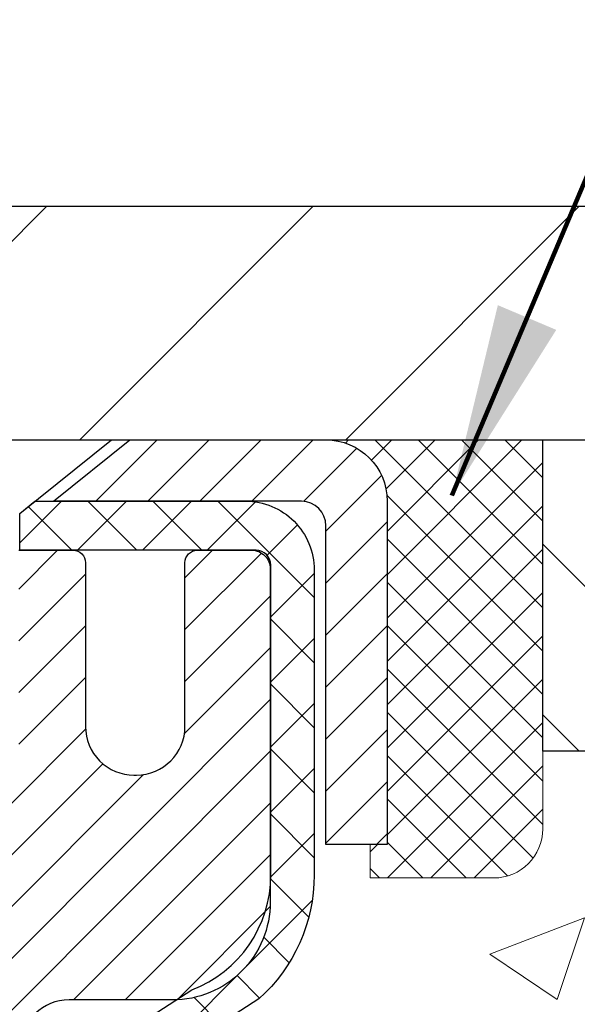
# Model space of a CAD drawing. Extents: x -7 to 3254, y -7 to 1977.
# Drawn here: x 26 to 27, y 19 to 20 of the extents above; entities that cross this region are included whole.
import ezdxf

# ---------------------------------------------------------------- set-up
doc = ezdxf.new("R2010")
doc.units = 0
doc.header["$LTSCALE"] = 5
doc.header["$MEASUREMENT"] = 0
doc.layers.get('0').update_dxf_attribs({"color": 200, "linetype": 'CONTINUOUS'})
doc.layers.get('DEFPOINTS').update_dxf_attribs({"linetype": 'CONTINUOUS'})
for name, color, linetype, lineweight in [('CAPPING STRIP - H', 251, 'CONTINUOUS', 15), ('CAPPING STRIP - L', 7, 'CONTINUOUS', 25), ('CONCRETE - H', 130, 'CONTINUOUS', 9), ('COVER PLATE - H', 251, 'CONTINUOUS', 13), ('COVER PLATE - L', 7, 'CONTINUOUS', 25), ('DIMS', 50, 'CONTINUOUS', 25), ('MIG RETAINER - H', 251, 'CONTINUOUS', 20), ('MIG RETAINER - L', 7, 'CONTINUOUS', 30), ('NOSING - H', 100, 'CONTINUOUS', 15), ('PVC SIDESHEET - H', 170, 'CONTINUOUS', 20), ('PVC SIDESHEET - L', 150, 'CONTINUOUS', 25), ('SCREW - L', 1, 'CONTINUOUS', 25), ('SEALANT - H', 50, 'CONTINUOUS', 15), ('SEALANT - L', 52, 'CONTINUOUS', 20), ('TEXT - 4', 241, 'CONTINUOUS', 25)]:
    doc.layers.add(name, color=color, linetype=linetype, lineweight=lineweight)
doc.layers.add('NOSING - L', color=102, linetype='CONTINUOUS')
doc.styles.add('ROMANS', font='romans', dxfattribs={"width": 0.9})
doc.dimstyles.get("Standard").update_dxf_attribs({"dimtxt": 0.18, "dimasz": 0.18, "dimexe": 0.18, "dimexo": 0.0625, "dimgap": 0.09, "dimtad": 0, "dimtih": 1, "dimtoh": 1, "dimdec": 4, "dimzin": 0, "dimdsep": 46, "dimtxsty": 'Standard', "dimcen": 0.09, "dimadec": 0, "dimazin": 0, "dimtfac": 1, "dimtdec": 4, "dimtofl": 0, "dimtmove": 0, "dimatfit": 3, "dimfxl": 1, "dimtolj": 1, "dimtzin": 0, "dimarcsym": 0})

# ---------------------------------------------------------------- blocks, each defined once
blk = doc.blocks.new('*D22')
at = {"layer": 'DEFPOINTS', "color": 0, "transparency": 16777216}
for p in [(31.24066953245654, 19.69227805702177), (25.7406695324585, 14.69224488646306), (37.61428536391261, 14.69224488646305)]:
    blk.add_point(p, dxfattribs=at)
at = {"layer": 'DIMS', "color": 0, "lineweight": -2, "transparency": 16777216}
for p, q in [((31.55066953245653, 19.69227805702177), (37.92428536391262, 19.69227805702177)), ((37.61428536391262, 19.38227805702177), (37.61428536391262, 18.00888874644177)), ((37.61428536391261, 15.00224488646306), (37.61428536391262, 16.5622220797751)), ((26.0506695324585, 14.69224488646306), (37.92428536391262, 14.69224488646305))]:
    blk.add_line(p, q, dxfattribs=at)
at = {"layer": 'DIMS', "color": 0, "transparency": 16777216}
for points in [[(37.56261869724595, 19.38227805702177), (37.66595203057929, 19.38227805702177), (37.61428536391262, 19.69227805702177)], [(37.56261869724595, 15.00224488646306), (37.66595203057928, 15.00224488646306), (37.61428536391261, 14.69224488646305)]]:
    blk.add_solid(points, dxfattribs=at)
at = {"layer": 'DIMS', "color": 0, "transparency": 16777216, "insert": (37.61428536391261, 17.28555541310844), "char_height": 0.31, "attachment_point": 5}
blk.add_mtext('\\A1;5 IN\\P [127.0mm]', dxfattribs=at)
blk = doc.blocks.new('*D25')
at = {"layer": 'DEFPOINTS', "color": 0, "transparency": 16777216}
for p in [(32.24066953245892, 19.19231057153011), (25.7406762133763, 18.27166306567948), (25.7406762133763, 17.19224412838558)]:
    blk.add_point(p, dxfattribs=at)
at = {"layer": 'DIMS', "color": 0, "lineweight": -2, "transparency": 16777216}
for p, q in [((32.24066953245892, 18.88231057153012), (32.24066953245892, 17.96166306567948)), ((25.7406762133763, 17.50224412838558), (25.7406762133763, 18.58166306567948)), ((26.0506762133763, 18.27166306567948), (28.12470570978869, 18.27166306567948)), ((31.93066953245892, 18.27166306567948), (31.12137237645535, 18.27166306567948))]:
    blk.add_line(p, q, dxfattribs=at)
at = {"layer": 'DIMS', "color": 0, "transparency": 16777216}
for points in [[(26.0506762133763, 18.32332973234614), (26.0506762133763, 18.21999639901281), (25.7406762133763, 18.27166306567948)], [(31.93066953245892, 18.32332973234614), (31.93066953245892, 18.21999639901281), (32.24066953245892, 18.27166306567948)]]:
    blk.add_solid(points, dxfattribs=at)
at = {"layer": 'DIMS', "color": 0, "transparency": 16777216, "insert": (29.62303904312202, 18.27166306567948), "char_height": 0.31, "attachment_point": 5}
blk.add_mtext('\\A1;6 1/2 IN\\P [165.1mm]', dxfattribs=at)
blk = doc.blocks.new('*X20')
at = {"color": 0}
for p, q in [((1237.986130794628, 929.2961535421395), (1237.97385116075, 929.3084331760182)), ((1238.536813030436, 929.1775962613214), (1238.667649945133, 929.3084331760183)), ((1239.602059879881, 928.4750761578006), (1240.435416898099, 929.3084331760183)), ((1246.588648714498, 922.4614025752369), (1239.741618113716, 929.3084331760182)), ((1240.190661302946, 927.2959106278986), (1242.203183851066, 929.3084331760184)), ((1240.238648714498, 923.8083641335176), (1245.738717756998, 929.3084331760184)), ((1240.238648714498, 925.5761310864839), (1243.970950804032, 929.3084331760184)), ((1246.588648714498, 924.2291695282032), (1241.509385066682, 929.3084331760182)), ((1246.588648714498, 925.9969364811695), (1243.277152019649, 929.3084331760182)), ((1246.588648714498, 927.7647034341359), (1245.044918972615, 929.3084331760182)), ((1240.238648714498, 922.0405971805513), (1246.588648714498, 928.3905971805514)), ((1246.588648714498, 920.6936356222706), (1240.226369080619, 927.0559152561492)), ((1240.238648714498, 920.2728302275848), (1246.588648714498, 926.622830227585)), ((1246.588648714497, 918.9258686693039), (1240.238648714498, 925.2758686693037)), ((1240.238648714498, 918.5050632746186), (1246.588648714498, 924.8550632746186)), ((1246.588648714497, 917.1581017163379), (1240.238648714498, 923.5081017163377)), ((1240.238648714498, 916.7372963216523), (1246.588648714498, 923.0872963216523)), ((1246.588648714497, 915.3903347633716), (1240.238648714498, 921.7403347633713)), ((1240.238648714498, 914.9695293686858), (1246.588648714498, 921.3195293686858)), ((1246.588648714497, 913.6225678104047), (1240.238648714498, 919.9725678104049)), ((1240.238648714498, 913.2017624157195), (1246.588648714498, 919.5517624157194)), ((1246.193007264837, 912.2504423070994), (1240.238648714498, 918.2048008574385)), ((1240.249262063965, 911.4446088122202), (1246.588648714498, 917.783995462753)), ((1245.15052543455, 911.5251571844204), (1240.238648714498, 916.4370339044722)), ((1242.017029016931, 911.4446088122202), (1246.588648714498, 916.0162285097866)), ((1243.463306853783, 911.4446088122203), (1240.238648714498, 914.6692669515057)), ((1243.784795969898, 911.4446088122203), (1246.588648714498, 914.2484615568203)), ((1239.538648714498, 912.5017624157197), (1239.845319474796, 912.8084331760185)), ((1241.695539900817, 911.4446088122203), (1240.238648714498, 912.9014999985397)), ((1239.92777294785, 911.4446088122202), (1239.538648714498, 911.833733045573))]:
    blk.add_line(p, q, dxfattribs=at)
blk = doc.blocks.new('*D40')
at = {"layer": 'DEFPOINTS', "color": 0, "transparency": 16777216}
for p in [(29.74066953245918, 23.23360474529342), (11.74066953245907, 19.81724488646272), (29.74066953245918, 19.81724488646249)]:
    blk.add_point(p, dxfattribs=at)
at = {"layer": 'DIMS', "color": 0, "lineweight": -2, "transparency": 16777216}
for p, q in [((11.74066953245907, 20.12724488646272), (11.74066953245907, 23.54360474529342)), ((29.74066953245918, 20.12724488646249), (29.74066953245918, 23.54360474529342)), ((12.05066953245907, 23.23360474529342), (18.81638459809243, 23.23360474529342)), ((29.43066953245918, 23.23360474529342), (22.01971793142577, 23.23360474529342))]:
    blk.add_line(p, q, dxfattribs=at)
at = {"layer": 'DIMS', "color": 0, "transparency": 16777216}
for points in [[(12.05066953245907, 23.28527141196009), (12.05066953245907, 23.18193807862675), (11.74066953245907, 23.23360474529342)], [(29.43066953245918, 23.28527141196009), (29.43066953245918, 23.18193807862675), (29.74066953245918, 23.23360474529342)]]:
    blk.add_solid(points, dxfattribs=at)
at = {"layer": 'DIMS', "color": 0, "transparency": 16777216, "insert": (20.4180512647591, 23.23360474529342), "char_height": 0.31, "attachment_point": 5}
blk.add_mtext('\\A1;18 IN\\P [457.2mm]', dxfattribs=at)

msp = doc.modelspace()

# ---------------------------------------------------------------- hatches: boundary and pattern name
at = {"layer": 'CAPPING STRIP - H'}
h = msp.add_hatch(dxfattribs=at)
h.set_pattern_fill('ANSI31', color=256, scale=0.47244, angle=90, style=0)
h.set_pattern_definition([(45.00000000000001, (-970.5096829420767, 436.7278912967564), (0.04175819096297156, -0.04175819096297156), [])])
edge = h.paths.add_edge_path()
edge.add_line((25.55215650139073, 19.55603776297595), (25.53454973734992, 19.65287496520169))
edge.add_line((25.53454973734992, 19.65287496520169), (25.73885977717097, 19.69002224516986))
edge.add_arc((25.76350924683115, 19.5544501620585), 0.1377947244043846, 90.00000000099271, 100.30484647022479, ccw=False)
edge.add_line((25.76350924682876, 19.69224488646283), (25.99835658774029, 19.69224488646283))
edge.add_line((25.99835658774029, 19.69224488646283), (26.12138759167803, 19.59382008331259))
edge.add_line((26.12138759167803, 19.59382008331259), (25.76350924682876, 19.59382008331259))
edge.add_arc((25.76350924683172, 19.55445016204531), 0.03936992126728001, 90.00000000430171, 100.3048464714298)
edge.add_line((25.75646654121212, 19.59318504294298), (25.55215650139073, 19.55603776297606))
edge = h.paths.add_edge_path()
edge.add_arc((26.78575501294026, 19.55445016205259), 0.03936992126011774, 359.9999999998346, 449.9999999998345)
edge.add_line((26.78575501294037, 19.59382008331259), (26.3871345601826, 19.59382008331259))
edge.add_line((26.3871345601826, 19.59382008331259), (26.51016556412034, 19.69224488646283))
edge.add_line((26.51016556412034, 19.69224488646283), (26.82512493419992, 19.69224488646283))
edge.add_arc((26.82512493419981, 19.59382008331282), 0.09842480315012381, -6.622258297284134e-11, 89.99999999993378, ccw=False)
edge.add_line((26.92354973734993, 19.59382008331259), (26.92354973734993, 19.04264118567208))
edge.add_line((26.92354973734993, 19.04264118567208), (26.82512493419992, 19.04264118567208))
edge.add_line((26.82512493419992, 19.04264118567208), (26.82512493420037, 19.55445016205225))
at = {"layer": 'CONCRETE - H'}
h = msp.add_hatch(dxfattribs=at)
h.set_pattern_fill('AR-CONC', color=256, scale=0.217)
h.set_pattern_definition([(49.99999999999999, (0, 0), (1.556454596243635, -0.1361721329122314), [0.16275, -1.79025]), (355, (0, 0), (-0.30109039394021, 1.632256930129026), [0.1302, -1.4322]), (100.45144446, (0.12970454777, -0.01134767648), (1.255364197397833, 1.496084780401926), [0.13831621664, -1.52147838304]), (46.18420000000002, (0, 0.434), (2.315913687557312, -0.3591768393209761), [0.244125, -2.685375]), (96.63563549, (0.19299273665, 0.40406852381), (2.028216422113076, 2.113837363680775), [0.20747444214, -2.282218859199999]), (351.1841639899999, (0, 0.434), (2.028216420768858, 2.113837362585878), [0.1953, -2.14830000217]), (21, (0.217, 0.3255), (1.295288303097062, -0.8736829927437852), [0.16275, -1.79025]), (326.0000000000001, (0.217, 0.3255), (0.5279942702698324, 1.573575597751671), [0.1302, -1.4322]), (71.45144474, (0.32494069118, 0.25269308442), (1.823282557504037, 0.6998926015897878), [0.1383162123, -1.52147838304]), (37.50000000000001, (0, 0), (0.02638688603852075, 0.7223796628139459), [0, -1.41484, 0, -1.4539, 0, -1.437625]), (7.499999999999999, (0, 0), (0.5708608962494625, 0.8558734147847217), [0, -0.82894, 0, -1.38229, 0, -0.547925]), (327.5, (-0.48391, 0), (1.158394686494127, -0.04894407166360407), [0, -0.5425, 0, -1.6926, 0, -2.24595]), (317.5, (-0.70091, 0), (1.265513987472978, 0.2172278116611295), [0, -0.70525, 0, -1.12406, 0, -1.59495])])
edge = h.paths.add_edge_path()
edge.add_spline(control_points=[(35.49556175478165, 19.69224488646283), (35.64805903800743, 18.45852511066697), (32.01220520878947, 17.31474737765119), (26.73170021309936, 17.31144458972275), (28.86418352091211, 11.25787985067049), (32.52990388803171, 11.16193665471005), (32.69670692592758, 9.79348449325411), (32.8518851440524, 9.587840583218949)], knot_values=[0, 0, 0, 0, 3.443730409234981, 8.328409666126092, 12.92306513434721, 16.14126017492807, 16.84835181240444, 16.84835181240444, 16.84835181240444, 16.84835181240444], degree=3, periodic=0)
edge.add_line((32.85188514405229, 9.58784058321713), (32.35888197605107, 9.587840583217584))
edge.add_line((32.35888197605107, 9.587840583217584), (32.35888197605095, 9.784690591730723))
edge.add_line((32.35888197605095, 9.784690591730723), (31.689198276051, 9.784690591730723))
edge.add_arc((31.68919827612617, 9.824060592301402), 0.03937000057067941, 239.9974527913287, 269.99999989060126, ccw=False)
edge.add_line((31.6695117600741, 9.789966046833442), (31.53375085245625, 9.868347643375714))
edge.add_arc((31.47863436843334, 9.772879591732123), 0.1102359999985066, 60.00090982735209, 90.0000000000277)
edge.add_line((31.47863436843329, 9.883115591730629), (30.57067642740432, 9.883115591730515))
edge.add_arc((30.57067642740511, 9.92248559173264), 0.03937000000212443, 240.0000000005331, 269.999999998847, ccw=False)
edge.add_line((30.55099142740437, 9.888390171583623), (29.87090424124548, 10.28103817440147))
edge.add_arc((29.81090430051798, 10.17711509172624), 0.1200000000001146, 60.00003267866581, 89.99999999998134)
edge.add_line((29.81090430051802, 10.29711509172635), (29.59946291795831, 10.29711509172635))
edge.add_arc((29.59946291795812, 10.33648509172631), 0.0393699999999555, 225.0000000002961, 270.0000000002637, ccw=False)
edge.add_line((29.57162412398299, 10.30864629775088), (29.45515759985005, 10.42511282188376))
edge.add_arc((29.20545562554342, 10.17541084757736), 0.3531319186156122, 44.9999999999733, 76.09799910892612)
edge.add_arc((28.91617103246042, 9.006641074134663), 1.557170273116203, 76.09799910896423, 103.9020008910533)
edge.add_arc((28.62688643937713, 10.17541084757622), 0.3531319186166553, 103.9020008910635, 132.1166085543267)
edge.add_line((28.39006145965328, 10.4373575614794), (28.26071945691646, 10.30864781373042))
edge.add_arc((28.23287914677709, 10.33648509227179), 0.039370000574625, 270.0022064944308, 315.00311970712875, ccw=False)
edge.add_line((28.23288066293915, 10.29711509172635), (26.52197556045718, 10.29711509172624))
edge.add_arc((26.52197404452798, 10.33648509174721), 0.0393700000501532, 180.0000000304041, 270.002206155582, ccw=False)
edge.add_line((26.48260404447782, 10.33648509172632), (26.48260556045119, 17.04595721736676))
edge.add_arc((26.52197556045116, 17.04595721736692), 0.03936999999996615, 107.3023772372693, 180.0000000002275, ccw=False)
edge.add_arc((26.38266351968292, 17.49317133120325), 0.4290404058595017, 287.3023772371902, 306.9749010396818)
edge.add_arc((26.30617717987441, 17.55527942334258), 0.5251995961841944, 309.5666441756294, 345.6920565175195)
edge.add_arc((25.23622699347447, 17.8421344501595), 1.632909065609933, 345.217068611542, 355.1808035833588)
edge.add_arc((25.50539346565299, 17.6082065257209), 1.361411651893092, 4.074979495412684, 18.33505396016033)
edge.add_arc((26.37092284338452, 17.90076143049109), 0.4478254090914642, 17.64025593848461, 71.87109708272408)
edge.add_arc((26.54100061194832, 18.3779449947375), 0.06004988997899548, 193.4822306558128, 239.2153921070368, ccw=False)
edge.add_line((26.48260556045119, 18.36394473591359), (26.48260556045119, 18.55317978477215))
edge.add_line((26.48260556045119, 18.55317978477215), (26.38418056045154, 18.55317978477215))
edge.add_line((26.38418056045154, 18.55317978477215), (26.38418056045151, 18.55773234089212))
edge.add_arc((26.42355056045163, 18.55773234089238), 0.03937000000012247, 122.90315213943501, 180.0000000003774, ccw=False)
edge.add_line((26.40216396381567, 18.59078699842108), (26.71738190427146, 18.79473522989393))
edge.add_arc((26.53640981734471, 18.9958852241335), 0.2705775608382959, 311.9773110941091, 358.5307111492235)
edge.add_line((26.80689841566161, 18.98894731308165), (27.09481109587358, 18.98894731308165))
edge.add_arc((27.09601493741701, 19.06648362901852), 0.07754566089423381, 269.11048781214, 360.8895121878601)
edge.add_line((27.17355125335388, 19.06768747056195), (27.17355125335388, 19.19231057153011))
edge.add_line((27.17355125335388, 19.19231057153011), (32.24066953245892, 19.19234341406376))
edge.add_line((32.24066953245892, 19.19234341406376), (32.24066953245892, 19.69227772899647))
edge.add_line((32.24066953245892, 19.69227772899647), (35.49556175478165, 19.69224488646272))
h.paths.add_polyline_path([(28.46053904312202, 17.78082973234615), (30.88887237645535, 17.78082973234615), (30.88887237645535, 18.76249639901281), (28.46053904312202, 18.76249639901281)], flags=24)
at = {"layer": 'COVER PLATE - H'}
h = msp.add_hatch(dxfattribs=at)
h.set_pattern_fill('ANSI31', color=256, scale=2.42, style=0)
h.set_pattern_definition([(45, (-34.7232894384895, 10.30321594005078), (-0.2138998013089306, 0.2138998013089306), [])])
h.paths.add_polyline_path([(21.20941953245907, 20.0672448864626), (20.89691953245907, 19.7547448864626), (20.89691953245907, 19.69224488646294), (29.74066953245907, 19.69224488646294), (29.74066953245907, 19.81724488646249), (28.32284907755502, 20.06724488646242)])
at = {"layer": 'MIG RETAINER - H'}
h = msp.add_hatch(dxfattribs=at)
h.set_pattern_fill('ANSI31', color=256, scale=0.47, style=0)
h.set_pattern_definition([(45, (-923.1621160098438, -418.5692781454715), (-0.04154252339470966, 0.04154252339470967), [])])
h.paths.add_polyline_path([(25.74066953245958, 16.78308008320879), (25.74066953245821, 17.47934699034305), (25.81496586674027, 17.54393180840326), (25.97866953245816, 17.54393180840326), (25.97866953245861, 16.78308008320879)])
edge = h.paths.add_edge_path()
edge.add_arc((26.52066953245648, 19.2320800832109), 0.07800000000003138, 270.000000000501, 360.0000000000418)
edge.add_line((26.59866953245657, 19.23208008321113), (26.59866953245623, 19.49508008320821))
edge.add_arc((26.61866953245644, 19.49508008320832), 0.02000000000020918, 90.00000000195422, 180.0000000006514, ccw=False)
edge.add_line((26.61866953245575, 19.51508008320853), (26.70566953245563, 19.51508008321035))
edge.add_arc((26.70566953245631, 19.48508008321038), 0.03000000000002956, 2.1719870346714742e-10, 90.0000000013028, ccw=False)
edge.add_line((26.73566953245628, 19.48508008321038), (26.73566953245697, 18.95008008320336))
edge.add_arc((26.57866953245704, 18.95008008320325), 0.1569999999999254, -90.00000000033191, 6.230038707144558e-11, ccw=False)
edge.add_line((26.57866953245613, 18.79308008320332), (26.41240921749883, 18.79308008320423))
edge.add_arc((26.41240921750952, 18.71434039817255), 0.07873968503150763, 90.00000000777618, 177.4144840053407)
edge.add_arc((26.21886675844311, 18.72308008320816), 0.1149999999996634, 275.2124696742857, 357.41448399777784, ccw=False)
edge.add_arc((26.22749744376856, 18.62847294145477), 0.02000000000000517, 160.3257550186187, 275.2124696744299, ccw=False)
edge.add_arc((26.09745047733722, 18.67497055564296), 0.1181095275611714, 340.3257550185371, 642.6342225154141)
edge.add_arc((26.12765863749766, 18.5402051718721), 0.02000000000015042, -10.621520468789072, 102.63422251443592, ccw=False)
edge.add_arc((26.06966953245748, 18.55108008320973), 0.07899999999997757, 270.0000000008245, 349.3784795304081, ccw=False)
edge.add_line((26.06966953245862, 18.47208008320978), (25.99566953245741, 18.47208008320864))
edge.add_arc((25.99566953245764, 18.45508008320859), 0.01699999999999591, 90.00000000076633, 180)
edge.add_line((25.97866953245759, 18.45508008320859), (25.97866953245816, 17.85652835801407))
edge.add_line((25.97866953245816, 17.85652835801407), (25.81496586674027, 17.85652835801407))
edge.add_line((25.81496586674027, 17.85652835801407), (25.74066953245821, 17.92111317607429))
edge.add_line((25.74066953245821, 17.92111317607429), (25.74066953245628, 19.48508008320765))
edge.add_arc((25.77066953245614, 19.48508008320788), 0.02999999999985903, 90.00000000043423, 180.0000000002171, ccw=False)
edge.add_line((25.77066953245591, 19.51508008320762), (25.83566953245608, 19.51508008320819))
edge.add_arc((25.83566953245631, 19.49508008320832), 0.01999999999998181, 0, 90.00000000065143, ccw=False)
edge.add_line((25.85566953245629, 19.49508008320832), (25.85566953245663, 19.23208008320681))
edge.add_arc((25.93366953245661, 19.23208008320704), 0.07799999999997453, 180.0000000000835, 270.0000000004176)
edge.add_line((25.93366953245717, 19.15408008320706), (25.93766953245719, 19.15408008320706))
edge.add_arc((25.93766953245674, 19.23208008320681), 0.07799999999986085, 270.000000000334, 360.0000000001671)
edge.add_line((26.0156695324566, 19.23208008320704), (26.01566953245626, 19.49508008320775))
edge.add_arc((26.03566953245624, 19.49508008320787), 0.01999999999998181, 90.00000000032571, 180, ccw=False)
edge.add_line((26.03566953245613, 19.51508008320785), (26.17711618051246, 19.51508008320876))
edge.add_line((26.17711618051246, 19.51508008320876), (26.17711618051246, 19.18418487699147))
edge.add_line((26.17711618051246, 19.18418487699147), (26.19640174291018, 19.16485427008966))
edge.add_line((26.19640174291018, 19.16485427008966), (26.19640174291018, 19.08771202050444))
edge.add_line((26.19640174291018, 19.08771202050444), (26.25425843009882, 19.04914089571149))
edge.add_line((26.25425843009882, 19.04914089571149), (26.31211511728745, 19.08771202050444))
edge.add_line((26.31211511728745, 19.08771202050444), (26.31211511728745, 19.16485427008966))
edge.add_line((26.31211511728745, 19.16485427008966), (26.33140067968426, 19.18413983248568))
edge.add_line((26.33140067968426, 19.18413983248557), (26.33140067968426, 19.51508008320864))
edge.add_line((26.33140067968426, 19.51508008320876), (26.41866953245628, 19.51508008320899))
edge.add_arc((26.41866953245628, 19.495080083209), 0.01999999999998181, 0, 90, ccw=False)
edge.add_line((26.43866953245626, 19.495080083209), (26.4386695324566, 19.2320800832109))
edge.add_arc((26.51666953245669, 19.23208008321113), 0.07800000000008822, 180.000000000167, 270.000000000334)
edge.add_line((26.51666953245714, 19.15408008321093), (26.52066953245716, 19.15408008321093))
at = {"layer": 'NOSING - H'}
h = msp.add_hatch(dxfattribs=at)
h.set_pattern_fill('ANSI35', color=256, scale=1.55, angle=90)
h.set_pattern_definition([(135, (-133.043123990702, -87.68656660731189), (-0.2740038777097872, -0.2740038777097871), []), (135, (-133.043123990702, -87.41256273006196), (-0.2740038777097872, -0.2740038777097871), [0.484375, -0.096875, 0, -0.096875])])
h.paths.add_polyline_path([(32.24066953245892, 19.19231057153011), (32.24066953245892, 19.69229973336067), (31.24066953245654, 19.69227805702177), (31.24066953245654, 19.69224488646283), (27.17354973734902, 19.69224488646283), (27.17354973735084, 19.19231057153011)])
at = {"layer": 'PVC SIDESHEET - H'}
h = msp.add_hatch(dxfattribs=at)
h.set_pattern_fill('ANSI37', color=256, scale=0.59055, style=0)
h.set_pattern_definition([(45, (-158.0455094025258, 52.60397944486657), (-0.05219773870371446, 0.05219773870371446), []), (135, (-158.0455094025258, 52.60397944486657), (-0.05219773870371446, -0.05219773870371446), [])])
h.paths.add_polyline_path([(26.31331304444777, 18.48386054457511), (26.31331304444765, 18.55773234089234, -0.2544175294253038), (26.36366657386722, 18.65028538197281), (26.58453643612299, 18.79318974118415, 0.4033078353723514), (26.73566953243741, 18.95008008327419), (26.7356695324373, 18.97493004926933, 0.02353096692885778), (26.73654054444634, 18.9934275833226), (26.73654054444475, 19.49145808332229, 0.4142135623729873), (26.7129185444447, 19.51508008332222), (26.33299804468115, 19.51508008332131), (26.33299804468103, 19.57413519886732), (26.35760415023864, 19.5938200833135), (26.69601097732115, 19.59382008331441, -0.4142135623730915), (26.80624697732148, 19.48358408331465), (26.80624697732284, 18.9934275833226, -0.213440768600962), (26.71738038826751, 18.79473522989416), (26.40216244781183, 18.59078699842108, 0.2544175294251872), (26.38417904444756, 18.55773234089234), (26.38417904444779, 18.48386054457511), (26.38417904444768, 18.30140244361688, 0.3306422189433676), (26.42614974707416, 18.24487263017009), (26.44991001897287, 18.237801018529), (26.47296761894447, 18.2305408541814), (26.49564339913351, 18.22272104442332), (26.51778106679896, 18.21411250600896), (26.53922432919964, 18.20448615569204), (26.5598168935945, 18.19361291022675), (26.57940246724249, 18.18126368636682), (26.59782478880035, 18.16720948882458), (26.61496987060033, 18.15133974863885), (26.63084953001336, 18.13389632961854), (26.64549888138819, 18.11518636019569), (26.65895303907368, 18.09551696880236), (26.67124743663518, 18.0751932086183), (26.68243311707576, 18.05441865465887), (26.69258347455443, 18.0332515753356), (26.70177293340814, 18.01173704351423), (26.71007084113054, 17.9899054691242), (26.71754428461438, 17.96778073302708), (26.72426034040356, 17.94538668619599), (26.73028608504248, 17.92274717960355), (26.73568859507483, 17.89988606422263), (26.74053494704478, 17.87682719102609), (26.74489221749636, 17.85359441098682), (26.74882748297361, 17.83021157507743), (26.75240782002058, 17.80670253427103), (26.75570030518131, 17.78309113954025), (26.75877201499972, 17.75940124185796), (26.76169002601998, 17.7356566921968), (26.76452141478612, 17.71188134152963, -0.05933499155532457), (26.76450876707642, 17.69791440813206), (26.76169002601998, 17.67424526108367), (26.75877201499972, 17.65050071142251), (26.75570030518131, 17.62681081374022), (26.75240782002058, 17.60319941900921), (26.74882748297361, 17.57969037820281), (26.74489221749636, 17.55630754229365), (26.74053494704478, 17.53307476225437), (26.73568859507483, 17.51001588905784), (26.73028608504248, 17.48715477367692), (26.72426034040356, 17.46451526708448), (26.71754428461438, 17.44212122025338), (26.71007084113054, 17.41999648415627), (26.70177293340814, 17.39816490976601), (26.69258347455443, 17.37665037794464), (26.68243311707576, 17.35548329862159), (26.67124743663518, 17.33470874466217), (26.65895303907368, 17.31438498447811), (26.64549888138819, 17.29471559308477), (26.63084953001336, 17.2760056236617), (26.61496987060033, 17.25856220464162), (26.59782478880035, 17.24269246445589), (26.57940246724249, 17.22863826691365), (26.5598168935945, 17.21628904305372), (26.53922432919964, 17.2054157975882), (26.51778106679896, 17.19578944727151), (26.49564339913351, 17.18718090885714), (26.47296761894447, 17.17936109909907), (26.44991001897287, 17.17210093475147), (26.42662689195967, 17.16517133256808, 0.3329817396557117), (26.38417904444734, 17.10849950966427), (26.31331304445743, 17.10849950966427), (26.31331304444765, 17.12345438550334, -0.3608117966093517), (26.40319565846366, 17.23179512287867), (26.42351347514497, 17.23614111594053), (26.44365685773934, 17.24090357876217), (26.46345137215926, 17.24649898110316), (26.48272258431777, 17.25334379272259), (26.50129755640737, 17.26184671947372), (26.51905385465531, 17.27215441153531), (26.53593053343954, 17.28409446895317), (26.55187036694551, 17.29747519041472), (26.5668161293581, 17.31210487460713), (26.58071059486244, 17.32779182021737), (26.59349653764363, 17.34434432593262), (26.60512786863748, 17.36158116169246), (26.61564381024002, 17.37940131094284), (26.62512302960576, 17.39774084478982), (26.63364440735151, 17.41653603504606), (26.64128682409475, 17.43572315352422), (26.64812916045238, 17.45523847203673), (26.65425029704156, 17.47501826239623), (26.6597291144794, 17.4949987964154), (26.66464449338307, 17.51511634590712), (26.66907471855663, 17.53530841402186), (26.673084381812, 17.55554080254807), (26.67672438791723, 17.57580759962103), (26.68004504701659, 17.59610412225571), (26.68309666925435, 17.61642568746684), (26.68592956477457, 17.63676761226917), (26.68859404372174, 17.65712521367765), (26.69114041624002, 17.67749380870701), (26.69360704331584, 17.69777048743036, 0.06060086340155051), (26.69361899247369, 17.71203323890846), (26.69114041624002, 17.73240814457345), (26.68859404372174, 17.75277673960282), (26.68592956477457, 17.7731343410113), (26.68309666925435, 17.79347626581362), (26.68004504701659, 17.81379783102476), (26.67672438791723, 17.83409435365944), (26.673084381812, 17.8543611507324), (26.66907471855663, 17.87459353925861), (26.66464449338307, 17.89478560737335), (26.6597291144794, 17.91490315686484), (26.65425029704156, 17.93488369088423), (26.64812916045238, 17.95466348124374), (26.64128682409475, 17.97417879975625), (26.63364440735151, 17.9933659182344), (26.62512302960576, 18.01216110849042), (26.61564381024002, 18.03050064233763), (26.60512786863748, 18.04832079158801), (26.59349653764363, 18.06555762734784), (26.58071059486244, 18.0821101330631), (26.5668161293581, 18.09779707867334), (26.55187036694551, 18.11242676286552), (26.53593053343954, 18.1258074843273), (26.51905385465531, 18.13774754174516), (26.50129755640737, 18.14805523380674), (26.48272258431777, 18.15655816055788), (26.46345137215926, 18.16340297217731), (26.44365685773934, 18.16899837451807), (26.42351347514497, 18.17376083733971), (26.40319565846366, 18.1781068304018, -0.3608117966100778), (26.31331304444765, 18.28644756777713)])

# ---------------------------------------------------------------- linework, layer by layer
at = {"layer": 'CAPPING STRIP - L'}
msp.add_lwpolyline([(26.82512493420037, 19.55445016205236, 0.414213562373095), (26.78575501294037, 19.59382008331259), (26.3871345601826, 19.59382008331259), (26.51016556412034, 19.69224488646283), (26.82512493419992, 19.69224488646283, -0.414213562373095), (26.92354973734993, 19.59382008331259), (26.92354973734993, 19.04264118567208), (26.82512493419992, 19.04264118567208)], format="xyb", close=True, dxfattribs=at)
at = {"layer": 'COVER PLATE - L'}
for p, q in [((13.15848998736311, 20.06724488646242), (28.32284907755502, 20.06724488646242)), ((11.74066953245907, 19.69224488646294), (29.74066953245907, 19.69224488646294))]:
    msp.add_line(p, q, dxfattribs=at)
at = {"layer": 'MIG RETAINER - L'}
msp.add_lwpolyline([(26.33140067968426, 19.51508008320876), (26.41866953245628, 19.51508008320899, -0.4142135623735612), (26.43866953245626, 19.495080083209), (26.4386695324566, 19.2320800832109, 0.4142135623747932), (26.51666953245714, 19.15408008321093), (26.52066953245716, 19.15408008321093, 0.4142135623714301), (26.59866953245657, 19.23208008321113), (26.59866953245623, 19.49508008320809, -0.4142135623672345), (26.61866953245575, 19.51508008320853), (26.70566953245563, 19.51508008321035, -0.4142135623789455), (26.73566953245628, 19.48508008321038), (26.73566953245697, 18.95008008320347, -0.414213562375043), (26.57866953245613, 18.79308008320332), (26.41240921749883, 18.793080083204, 0.4010574505985916), (26.33374968905659, 18.71789238105963, -0.3748896829303737)], format="xyb", dxfattribs=at)
at = {"layer": 'NOSING - L'}
msp.add_lwpolyline([(32.24066953245892, 19.69231057153011), (32.24066953245892, 19.19231057153011), (27.17354973735084, 19.19231057153011), (27.17354973734902, 19.6922448864626), (32.24066953245892, 19.6922448864626)], dxfattribs=at)
at = {"layer": 'PVC SIDESHEET - L'}
msp.add_lwpolyline([(26.36366657386699, 18.65028538197258), (26.6096135974179, 18.80941484147193, 0.3114351400790096), (26.73654054444634, 18.99342758332237), (26.73654054444475, 19.49145808332229, 0.4142135623731408), (26.7129185444447, 19.51508008332222), (26.33299804468115, 19.51508008332131), (26.33299804468103, 19.57413519886732), (26.35760415023864, 19.5938200833135), (26.69601097732115, 19.59382008331441, -0.4142135623730909), (26.80624697732148, 19.48358408331465), (26.80624697732284, 18.9934275833226, -0.2134407686008599), (26.71738038826751, 18.79473522989416), (26.40216244781183, 18.59078699842108, 0.2544175294253872)], format="xyb", dxfattribs=at)
at = {"layer": 'SCREW - L'}
for p in [(26.02787796524601, 19.69224488646283), (26.33299485501104, 19.57413512268236)]:
    msp.add_line(p, (26.48063205973537, 19.69224488646283), dxfattribs=at)
at = {"layer": 'SEALANT - L'}
for p, q in [((26.82512302453179, 19.69224748488465), (27.1735482213825, 19.69224748488465)), ((26.82512454049922, 19.69224748488465), (27.17354973734993, 19.69224748488465)), ((27.17354973734993, 19.69224748488465), (27.17354973734993, 19.06768747056195)), ((26.89599068223171, 18.98894731308165), (26.89599068223171, 19.04264118567208)), ((26.89599068223171, 18.98894731308165), (27.09480957986963, 18.98894731308165))]:
    msp.add_line(p, q, dxfattribs=at)
msp.add_arc((27.09480957986963, 19.06768747056195), 0.07874015748031496, 270, 0, dxfattribs=at)

# ---------------------------------------------------------------- block references
at = {"layer": 'SEALANT - H', "xscale": 0.03937007874015748, "yscale": 0.03937007874015748, "zscale": 0.03937007874015748}
msp.add_blockref('*X20', (-21.9047435191267, -16.8946987031476), dxfattribs=at)

# ---------------------------------------------------------------- dimensions: what is measured, and where the dimension line sits
at = {"layer": 'DIMS'}
for base, p1, p2, override, picture, middle in [((29.74066953245918, 23.23360474529342), (11.74066953245907, 19.81724488646272), (29.74066953245918, 19.81724488646249), {"dimtxt": 0.31, "dimasz": 0.31, "dimexe": 0.31, "dimexo": 0.31, "dimgap": 0.31, "dimlunit": 5, "dimpost": ' IN'}, '*D40', (20.4180512647591, 23.23360474529342)), ((25.7406762133763, 18.27166306567948), (32.24066953245892, 19.19231057153011), (25.7406762133763, 17.19224412838558), {"dimtxt": 0.31, "dimasz": 0.31, "dimexe": 0.31, "dimexo": 0.31, "dimgap": 0.31, "dimlunit": 5, "dimpost": ' IN', "dimfrac": 2}, '*D25', (29.62303904312202, 18.27166306567948))]:
    dim = msp.add_linear_dim(base=base, p1=p1, p2=p2, text='<>\\P[]', dimstyle='Standard', override=override, dxfattribs=at)
    dim.commit()
    dim.dimension.update_dxf_attribs({"geometry": picture, "text_midpoint": middle, "dimtype": 160})
dim = msp.add_linear_dim(base=(37.61428536391261, 14.69224488646305), p1=(31.24066953245654, 19.69227805702177), p2=(25.7406695324585, 14.69224488646306), angle=90, text='<>\\P[]', dimstyle='Standard', override={"dimtxt": 0.31, "dimasz": 0.31, "dimexe": 0.31, "dimexo": 0.31, "dimgap": 0.31, "dimlunit": 5, "dimpost": ' IN', "dimfrac": 2}, dxfattribs=at)
dim.commit()
dim.dimension.update_dxf_attribs({"geometry": '*D22', "text_midpoint": (37.61428536391261, 17.28555541310844), "dimtype": 160})

# ---------------------------------------------------------------- leaders
at = {"layer": 'TEXT - 4'}
for points, override in [([(20.94860726153922, 18.26544189815993), (26.48578826083403, 27.77173935172901), (26.83460771487572, 27.77173935172901)], {"dimasz": 0.31}), ([(24.26645096050629, 19.90448515841193), (27.80428608567931, 26.59867510236411), (28.20582861512989, 26.59867510236411)], {"dimasz": 0.31}), ([(27.02767412782336, 19.60317228335704), (29.20891332283048, 24.76386697780525), (29.78997015029296, 24.76386697780525)], {"dimtxt": 0.7, "dimasz": 0.31, "dimexe": 0.5, "dimexo": 0.5, "dimtih": 0, "dimtoh": 0, "dimtxsty": 'ROMANS', "dimdle": 0.05, "dimclrd": 256, "dimclre": 256, "dimclrt": 256, "dimtfac": 0.3, "dimlwd": 65535, "dimlwe": 65535})]:
    msp.add_leader(points, dimstyle='Standard', override=override, dxfattribs=at)

doc.saveas('drawing.dxf')
